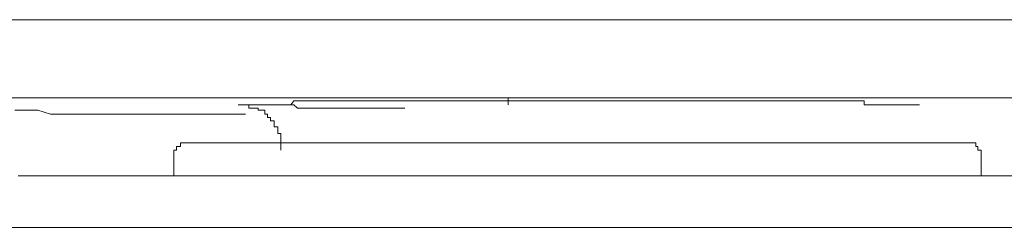
# Model space of a CAD drawing. Units: inches. Extents: x -1306 to 1860, y -1498 to 756.
# Drawn here: x -952 to -930, y -676 to -672 of the extents above; entities that cross this region are included whole.
import ezdxf

# ---------------------------------------------------------------- set-up
doc = ezdxf.new("R2010")
doc.units = ezdxf.units.IN
doc.header["$MEASUREMENT"] = 0
doc.layers.add('图层 1', color=7, linetype='Continuous')

msp = doc.modelspace()

# ---------------------------------------------------------------- linework, layer by layer
at = {"layer": '图层 1', "color": 7, "lineweight": 9}
for points in [[(-959.406, -671.537), (-953.988, -671.537), (-948.57, -671.537), (-943.226, -671.537), (-937.807, -671.537)], [(-937.807, -671.537), (-929.568, -671.537), (-925.387, -671.537), (-921.268, -671.537), (-917.136, -671.537), (-913.029, -671.624), (-908.922, -671.624), (-904.803, -671.624)], [(-938.03, -673.281), (-943.386, -673.281), (-948.78, -673.281), (-954.137, -673.281), (-959.555, -673.281)], [(-941.123, -673.43), (-941.123, -673.281)], [(-905.013, -673.281), (-909.132, -673.281), (-913.239, -673.281), (-917.359, -673.281), (-921.478, -673.281), (-925.598, -673.281), (-929.717, -673.281), (-938.03, -673.281)], [(-952.108, -673.553), (-951.811, -673.553), (-951.601, -673.553), (-951.316, -673.64), (-951.081, -673.64), (-950.809, -673.64), (-950.599, -673.64), (-950.314, -673.64), (-950.091, -673.64), (-949.794, -673.64), (-949.51, -673.64), (-949.275, -673.64), (-948.99, -673.64), (-948.941, -673.64), (-948.867, -673.64), (-948.78, -673.64), (-948.632, -673.64), (-948.508, -673.64), (-948.347, -673.64), (-948.285, -673.64), (-948.137, -673.64), (-947.988, -673.64), (-947.914, -673.64), (-947.778, -673.64), (-947.617, -673.64), (-947.494, -673.64), (-947.345, -673.64), (-947.271, -673.64), (-947.135, -673.64), (-946.974, -673.64)], [(-947.061, -673.43), (-946.974, -673.43), (-946.9, -673.43), (-946.9, -673.504), (-946.85, -673.504), (-946.764, -673.504), (-946.689, -673.504), (-946.689, -673.553), (-946.615, -673.553), (-946.541, -673.553), (-946.541, -673.64), (-946.479, -673.64), (-946.479, -673.714), (-946.417, -673.714), (-946.417, -673.789), (-946.331, -673.789), (-946.331, -673.863), (-946.331, -673.925), (-946.256, -673.925), (-946.256, -673.986), (-946.256, -674.073), (-946.182, -674.073), (-946.182, -674.147), (-946.182, -674.234), (-946.182, -674.283), (-946.182, -674.358), (-946.182, -674.444)], [(-943.424, -673.504), (-943.51, -673.504), (-943.597, -673.504), (-943.634, -673.504), (-943.72, -673.504), (-943.795, -673.504), (-943.869, -673.504), (-943.943, -673.504), (-944.03, -673.504), (-944.092, -673.504), (-944.153, -673.504), (-944.24, -673.504), (-944.314, -673.504), (-944.364, -673.504), (-944.45, -673.504), (-944.525, -673.504), (-944.586, -673.504), (-944.673, -673.504), (-944.735, -673.504), (-944.797, -673.504), (-944.883, -673.504), (-944.958, -673.504), (-945.044, -673.504), (-945.094, -673.504), (-945.168, -673.504), (-945.254, -673.504), (-945.316, -673.504), (-945.391, -673.504), (-945.477, -673.504), (-945.527, -673.504), (-945.601, -673.504), (-945.687, -673.504), (-945.737, -673.504), (-945.811, -673.504), (-945.898, -673.43), (-945.96, -673.43), (-946.046, -673.43), (-946.12, -673.43), (-946.182, -673.43), (-946.256, -673.43), (-946.331, -673.43), (-946.417, -673.43), (-946.479, -673.43), (-946.541, -673.43), (-946.615, -673.43), (-946.689, -673.43), (-946.764, -673.43), (-946.85, -673.43), (-946.9, -673.43)], [(-948.285, -674.283), (-948.347, -674.283), (-948.421, -674.283), (-948.421, -674.358), (-948.508, -674.358), (-948.508, -674.444), (-948.57, -674.444), (-948.57, -674.506), (-948.57, -674.593)], [(-948.285, -674.283), (-930.867, -674.283)], [(-930.583, -674.593), (-930.583, -674.506), (-930.583, -674.444), (-930.657, -674.444), (-930.657, -674.358), (-930.707, -674.358), (-930.707, -674.283), (-930.793, -674.283), (-930.867, -674.283)], [(-948.57, -674.593), (-948.57, -675.013)], [(-930.583, -675.013), (-930.583, -674.593)], [(-952.034, -675.013), (-948.57, -675.013), (-945.044, -675.013), (-941.494, -675.013), (-937.943, -675.013)], [(-937.943, -675.013), (-933.527, -675.013), (-929.061, -675.013), (-924.67, -675.013), (-920.179, -675.013), (-915.763, -675.013), (-911.285, -675.013), (-906.906, -675.013), (-902.403, -675.013)], [(-952.677, -676.04), (-952.615, -676.04), (-952.541, -676.04), (-952.541, -676.089), (-952.454, -676.089), (-952.405, -676.089), (-952.33, -676.089), (-952.244, -676.089), (-952.244, -676.164), (-952.182, -676.164), (-952.108, -676.164), (-952.034, -676.164), (-951.972, -676.164)], [(-937.882, -676.164), (-941.42, -676.164), (-944.958, -676.164), (-948.421, -676.164), (-951.972, -676.164)], [(-902.341, -676.25), (-906.745, -676.25), (-911.223, -676.25), (-915.639, -676.164), (-920.105, -676.164), (-924.509, -676.164), (-928.999, -676.164), (-933.403, -676.164), (-937.882, -676.164)]]:
    msp.add_lwpolyline(points, dxfattribs=at)
for points, knots in [([(-939.527, -673.343), (-939.527, -673.343), (-939.613, -673.343), (-939.613, -673.343), (-939.613, -673.343), (-939.688, -673.343), (-939.688, -673.343), (-939.688, -673.343), (-939.75, -673.343), (-939.75, -673.343), (-939.75, -673.343), (-939.836, -673.343), (-939.836, -673.343), (-939.836, -673.343), (-939.898, -673.343), (-939.898, -673.343), (-939.898, -673.343), (-939.96, -673.343), (-939.96, -673.343), (-939.96, -673.343), (-940.046, -673.343), (-940.046, -673.343), (-940.046, -673.343), (-940.121, -673.343), (-940.121, -673.343), (-940.121, -673.343), (-940.207, -673.343), (-940.207, -673.343), (-940.207, -673.343), (-940.257, -673.343), (-940.257, -673.343), (-940.257, -673.343), (-940.331, -673.343), (-940.331, -673.343), (-940.331, -673.343), (-940.418, -673.343), (-940.418, -673.343), (-940.418, -673.343), (-940.479, -673.343), (-940.479, -673.343), (-940.479, -673.343), (-940.541, -673.343), (-940.541, -673.343), (-940.541, -673.343), (-940.628, -673.343), (-940.628, -673.343), (-940.628, -673.343), (-940.69, -673.343), (-940.69, -673.343), (-940.69, -673.343), (-940.764, -673.343), (-940.764, -673.343), (-940.764, -673.343), (-940.85, -673.343), (-940.85, -673.343), (-940.85, -673.343), (-940.9, -673.343), (-940.9, -673.343), (-940.9, -673.343), (-940.974, -673.343), (-940.974, -673.343), (-940.974, -673.343), (-941.061, -673.343), (-941.061, -673.343), (-941.061, -673.343), (-941.123, -673.343), (-941.123, -673.343), (-941.123, -673.343), (-941.209, -673.343), (-941.209, -673.343), (-941.209, -673.343), (-941.271, -673.343), (-941.271, -673.343), (-941.271, -673.343), (-941.333, -673.343), (-941.333, -673.343), (-941.333, -673.343), (-941.42, -673.343), (-941.42, -673.343), (-941.42, -673.343), (-941.494, -673.343), (-941.494, -673.343), (-941.494, -673.343), (-941.543, -673.343), (-941.543, -673.343), (-941.543, -673.343), (-941.63, -673.343), (-941.63, -673.343), (-941.63, -673.343), (-941.704, -673.343), (-941.704, -673.343), (-941.704, -673.343), (-941.791, -673.343), (-941.791, -673.343), (-941.791, -673.343), (-941.853, -673.343), (-941.853, -673.343), (-941.853, -673.343), (-941.927, -673.343), (-941.927, -673.343), (-941.927, -673.343), (-942.001, -673.343), (-942.001, -673.343), (-942.001, -673.343), (-942.063, -673.343), (-942.063, -673.343), (-942.063, -673.343), (-942.137, -673.343), (-942.137, -673.343), (-942.137, -673.343), (-942.224, -673.343), (-942.224, -673.343), (-942.224, -673.343), (-942.273, -673.343), (-942.273, -673.343), (-942.273, -673.343), (-942.347, -673.343), (-942.347, -673.343), (-942.347, -673.343), (-942.434, -673.343), (-942.434, -673.343), (-942.434, -673.343), (-942.508, -673.343), (-942.508, -673.343), (-942.508, -673.343), (-942.57, -673.343), (-942.57, -673.343), (-942.57, -673.343), (-942.644, -673.343), (-942.644, -673.343), (-942.644, -673.343), (-942.718, -673.343), (-942.718, -673.343), (-942.718, -673.343), (-942.78, -673.343), (-942.78, -673.343), (-942.78, -673.343), (-942.867, -673.343), (-942.867, -673.343), (-942.867, -673.343), (-942.941, -673.343), (-942.941, -673.343), (-942.941, -673.343), (-942.991, -673.343), (-942.991, -673.343), (-942.991, -673.343), (-943.077, -673.343), (-943.077, -673.343), (-943.077, -673.343), (-943.151, -673.343), (-943.151, -673.343), (-943.151, -673.343), (-943.226, -673.343), (-943.226, -673.343), (-943.226, -673.343), (-943.3, -673.343), (-943.3, -673.343), (-943.3, -673.343), (-943.386, -673.343), (-943.386, -673.343), (-943.386, -673.343), (-943.424, -673.343), (-943.424, -673.343), (-943.424, -673.343), (-943.51, -673.343), (-943.51, -673.343), (-943.51, -673.343), (-943.597, -673.343), (-943.597, -673.343), (-943.597, -673.343), (-943.634, -673.343), (-943.634, -673.343), (-943.634, -673.343), (-943.72, -673.343), (-943.72, -673.343), (-943.72, -673.343), (-943.795, -673.343), (-943.795, -673.343), (-943.795, -673.343), (-943.869, -673.343), (-943.869, -673.343), (-943.869, -673.343), (-943.943, -673.343), (-943.943, -673.343), (-943.943, -673.343), (-944.03, -673.343), (-944.03, -673.343), (-944.03, -673.343), (-944.092, -673.343), (-944.092, -673.343), (-944.092, -673.343), (-944.153, -673.343), (-944.153, -673.343), (-944.153, -673.343), (-944.24, -673.343), (-944.24, -673.343), (-944.24, -673.343), (-944.314, -673.343), (-944.314, -673.343), (-944.314, -673.343), (-944.364, -673.343), (-944.364, -673.343), (-944.364, -673.343), (-944.45, -673.343), (-944.45, -673.343), (-944.45, -673.343), (-944.525, -673.343), (-944.525, -673.343), (-944.525, -673.343), (-944.586, -673.343), (-944.586, -673.343), (-944.586, -673.343), (-944.673, -673.343), (-944.673, -673.343), (-944.673, -673.343), (-944.735, -673.343), (-944.735, -673.343), (-944.735, -673.343), (-944.797, -673.343), (-944.797, -673.343), (-944.797, -673.343), (-944.883, -673.343), (-944.883, -673.343), (-944.883, -673.343), (-944.958, -673.343), (-944.958, -673.343), (-944.958, -673.343), (-945.044, -673.343), (-945.044, -673.343), (-945.044, -673.343), (-945.094, -673.343), (-945.094, -673.343), (-945.094, -673.343), (-945.168, -673.343), (-945.168, -673.343), (-945.168, -673.343), (-945.254, -673.343), (-945.254, -673.343), (-945.254, -673.343), (-945.316, -673.343), (-945.316, -673.343), (-945.316, -673.343), (-945.391, -673.343), (-945.391, -673.343), (-945.391, -673.343), (-945.477, -673.343), (-945.477, -673.343), (-945.477, -673.343), (-945.527, -673.343), (-945.527, -673.343), (-945.527, -673.343), (-945.601, -673.343), (-945.601, -673.343), (-945.601, -673.343), (-945.687, -673.343), (-945.687, -673.343), (-945.687, -673.343), (-945.737, -673.343), (-945.737, -673.343), (-945.737, -673.343), (-945.811, -673.343), (-945.811, -673.343), (-945.811, -673.343), (-945.898, -673.343), (-945.898, -673.343), (-945.898, -673.343), (-945.96, -673.43), (-945.96, -673.43), (-945.96, -673.43), (-946.046, -673.43), (-946.046, -673.43), (-946.046, -673.43), (-946.12, -673.43), (-946.12, -673.43), (-946.12, -673.43), (-946.182, -673.43), (-946.182, -673.43), (-946.182, -673.43), (-946.256, -673.43), (-946.256, -673.43), (-946.256, -673.43), (-946.331, -673.43), (-946.331, -673.43), (-946.331, -673.43), (-946.417, -673.43), (-946.417, -673.43), (-946.417, -673.43), (-946.479, -673.43), (-946.479, -673.43), (-946.479, -673.43), (-946.541, -673.43), (-946.541, -673.43), (-946.541, -673.43), (-946.615, -673.43), (-946.615, -673.43), (-946.615, -673.43), (-946.689, -673.43), (-946.689, -673.43), (-946.689, -673.43), (-946.764, -673.43), (-946.764, -673.43), (-946.764, -673.43), (-946.85, -673.43), (-946.85, -673.43), (-946.85, -673.43), (-946.9, -673.43), (-946.9, -673.43), (-946.9, -673.43), (-946.974, -673.43), (-946.974, -673.43), (-946.974, -673.43), (-947.061, -673.43), (-947.061, -673.43), (-947.061, -673.43), (-947.135, -673.43), (-947.135, -673.43), (-947.135, -673.43), (-947.061, -673.43), (-947.061, -673.43), (-947.061, -673.43), (-946.974, -673.43), (-946.974, -673.43), (-946.974, -673.43), (-946.9, -673.43), (-946.9, -673.43), (-946.9, -673.43), (-946.85, -673.43), (-946.85, -673.43), (-946.85, -673.43), (-946.764, -673.43), (-946.764, -673.43)], [0, 0, 0, 0, 1, 1, 1, 2, 2, 2, 3, 3, 3, 4, 4, 4, 5, 5, 5, 6, 6, 6, 7, 7, 7, 8, 8, 8, 9, 9, 9, 10, 10, 10, 11, 11, 11, 12, 12, 12, 13, 13, 13, 14, 14, 14, 15, 15, 15, 16, 16, 16, 17, 17, 17, 18, 18, 18, 19, 19, 19, 20, 20, 20, 21, 21, 21, 22, 22, 22, 23, 23, 23, 24, 24, 24, 25, 25, 25, 26, 26, 26, 27, 27, 27, 28, 28, 28, 29, 29, 29, 30, 30, 30, 31, 31, 31, 32, 32, 32, 33, 33, 33, 34, 34, 34, 35, 35, 35, 36, 36, 36, 37, 37, 37, 38, 38, 38, 39, 39, 39, 40, 40, 40, 41, 41, 41, 42, 42, 42, 43, 43, 43, 44, 44, 44, 45, 45, 45, 46, 46, 46, 47, 47, 47, 48, 48, 48, 49, 49, 49, 50, 50, 50, 51, 51, 51, 52, 52, 52, 53, 53, 53, 54, 54, 54, 55, 55, 55, 56, 56, 56, 57, 57, 57, 58, 58, 58, 59, 59, 59, 60, 60, 60, 61, 61, 61, 62, 62, 62, 63, 63, 63, 64, 64, 64, 65, 65, 65, 66, 66, 66, 67, 67, 67, 68, 68, 68, 69, 69, 69, 70, 70, 70, 71, 71, 71, 72, 72, 72, 73, 73, 73, 74, 74, 74, 75, 75, 75, 76, 76, 76, 77, 77, 77, 78, 78, 78, 79, 79, 79, 80, 80, 80, 81, 81, 81, 82, 82, 82, 83, 83, 83, 84, 84, 84, 85, 85, 85, 86, 86, 86, 87, 87, 87, 88, 88, 88, 89, 89, 89, 90, 90, 90, 91, 91, 91, 92, 92, 92, 93, 93, 93, 94, 94, 94, 95, 95, 95, 96, 96, 96, 97, 97, 97, 98, 98, 98, 99, 99, 99, 100, 100, 100, 101, 101, 101, 102, 102, 102, 103, 103, 103, 104, 104, 104, 105, 105, 105, 106, 106, 106, 107, 107, 107, 108, 108, 108, 109, 109, 109, 110, 110, 110, 110]), ([(-932.76, -673.43), (-932.76, -673.43), (-932.674, -673.43), (-932.674, -673.43), (-932.674, -673.43), (-932.599, -673.43), (-932.599, -673.43), (-932.599, -673.43), (-932.55, -673.43), (-932.55, -673.43), (-932.55, -673.43), (-932.463, -673.43), (-932.463, -673.43), (-932.463, -673.43), (-932.389, -673.43), (-932.389, -673.43), (-932.389, -673.43), (-932.327, -673.43), (-932.327, -673.43), (-932.327, -673.43), (-932.241, -673.43), (-932.241, -673.43), (-932.241, -673.43), (-932.166, -673.43), (-932.166, -673.43), (-932.166, -673.43), (-932.092, -673.43), (-932.092, -673.43), (-932.092, -673.43), (-932.03, -673.43), (-932.03, -673.43), (-932.03, -673.43), (-931.956, -673.43), (-931.956, -673.43), (-931.956, -673.43), (-932.03, -673.43), (-932.03, -673.43), (-932.03, -673.43), (-932.092, -673.43), (-932.092, -673.43), (-932.092, -673.43), (-932.166, -673.43), (-932.166, -673.43), (-932.166, -673.43), (-932.241, -673.43), (-932.241, -673.43), (-932.241, -673.43), (-932.327, -673.43), (-932.327, -673.43), (-932.327, -673.43), (-932.389, -673.43), (-932.389, -673.43), (-932.389, -673.43), (-932.463, -673.43), (-932.463, -673.43), (-932.463, -673.43), (-932.55, -673.43), (-932.55, -673.43), (-932.55, -673.43), (-932.599, -673.43), (-932.599, -673.43), (-932.599, -673.43), (-932.674, -673.43), (-932.674, -673.43), (-932.674, -673.43), (-932.76, -673.43), (-932.76, -673.43), (-932.76, -673.43), (-932.81, -673.43), (-932.81, -673.43), (-932.81, -673.43), (-932.884, -673.43), (-932.884, -673.43), (-932.884, -673.43), (-932.97, -673.43), (-932.97, -673.43), (-932.97, -673.43), (-933.032, -673.43), (-933.032, -673.43), (-933.032, -673.43), (-933.119, -673.43), (-933.119, -673.43), (-933.119, -673.43), (-933.193, -673.43), (-933.193, -673.43), (-933.193, -673.43), (-933.193, -673.343), (-933.193, -673.343), (-933.193, -673.343), (-933.243, -673.343), (-933.243, -673.343), (-933.243, -673.343), (-933.317, -673.343), (-933.317, -673.343), (-933.317, -673.343), (-933.403, -673.343), (-933.403, -673.343), (-933.403, -673.343), (-933.465, -673.343), (-933.465, -673.343), (-933.465, -673.343), (-933.527, -673.343), (-933.527, -673.343), (-933.527, -673.343), (-933.614, -673.343), (-933.614, -673.343), (-933.614, -673.343), (-933.688, -673.343), (-933.688, -673.343), (-933.688, -673.343), (-933.762, -673.343), (-933.762, -673.343), (-933.762, -673.343), (-933.836, -673.343), (-933.836, -673.343), (-933.836, -673.343), (-933.898, -673.343), (-933.898, -673.343), (-933.898, -673.343), (-933.972, -673.343), (-933.972, -673.343), (-933.972, -673.343), (-934.047, -673.343), (-934.047, -673.343), (-934.047, -673.343), (-934.133, -673.343), (-934.133, -673.343), (-934.133, -673.343), (-934.195, -673.343), (-934.195, -673.343), (-934.195, -673.343), (-934.257, -673.343), (-934.257, -673.343), (-934.257, -673.343), (-934.344, -673.343), (-934.344, -673.343), (-934.344, -673.343), (-934.405, -673.343), (-934.405, -673.343), (-934.405, -673.343), (-934.48, -673.343), (-934.48, -673.343), (-934.48, -673.343), (-934.566, -673.343), (-934.566, -673.343), (-934.566, -673.343), (-934.64, -673.343), (-934.64, -673.343), (-934.64, -673.343), (-934.69, -673.343), (-934.69, -673.343), (-934.69, -673.343), (-934.777, -673.343), (-934.777, -673.343), (-934.777, -673.343), (-934.851, -673.343), (-934.851, -673.343), (-934.851, -673.343), (-934.9, -673.343), (-934.9, -673.343), (-934.9, -673.343), (-934.987, -673.343), (-934.987, -673.343), (-934.987, -673.343), (-935.061, -673.343), (-935.061, -673.343), (-935.061, -673.343), (-935.123, -673.343), (-935.123, -673.343), (-935.123, -673.343), (-935.209, -673.343), (-935.209, -673.343), (-935.209, -673.343), (-935.284, -673.343), (-935.284, -673.343), (-935.284, -673.343), (-935.333, -673.343), (-935.333, -673.343), (-935.333, -673.343), (-935.42, -673.343), (-935.42, -673.343), (-935.42, -673.343), (-935.494, -673.343), (-935.494, -673.343), (-935.494, -673.343), (-935.568, -673.343), (-935.568, -673.343), (-935.568, -673.343), (-935.642, -673.343), (-935.642, -673.343), (-935.642, -673.343), (-935.704, -673.343), (-935.704, -673.343), (-935.704, -673.343), (-935.791, -673.343), (-935.791, -673.343), (-935.791, -673.343), (-935.853, -673.343), (-935.853, -673.343), (-935.853, -673.343), (-935.939, -673.343), (-935.939, -673.343), (-935.939, -673.343), (-936.014, -673.343), (-936.014, -673.343), (-936.014, -673.343), (-936.063, -673.343), (-936.063, -673.343), (-936.063, -673.343), (-936.137, -673.343), (-936.137, -673.343), (-936.137, -673.343), (-936.224, -673.343), (-936.224, -673.343), (-936.224, -673.343), (-936.286, -673.343), (-936.286, -673.343), (-936.286, -673.343), (-936.348, -673.343), (-936.348, -673.343), (-936.348, -673.343), (-936.434, -673.343), (-936.434, -673.343), (-936.434, -673.343), (-936.496, -673.343), (-936.496, -673.343), (-936.496, -673.343), (-936.583, -673.343), (-936.583, -673.343), (-936.583, -673.343), (-936.657, -673.343), (-936.657, -673.343), (-936.657, -673.343), (-936.743, -673.343), (-936.743, -673.343), (-936.743, -673.343), (-936.793, -673.343), (-936.793, -673.343), (-936.793, -673.343), (-936.867, -673.343), (-936.867, -673.343), (-936.867, -673.343), (-936.954, -673.343), (-936.954, -673.343), (-936.954, -673.343), (-937.003, -673.343), (-937.003, -673.343), (-937.003, -673.343), (-937.077, -673.343), (-937.077, -673.343), (-937.077, -673.343), (-937.164, -673.343), (-937.164, -673.343), (-937.164, -673.343), (-937.226, -673.343), (-937.226, -673.343), (-937.226, -673.343), (-937.3, -673.343), (-937.3, -673.343), (-937.3, -673.343), (-937.387, -673.343), (-937.387, -673.343), (-937.387, -673.343), (-937.436, -673.343), (-937.436, -673.343), (-937.436, -673.343), (-937.51, -673.343), (-937.51, -673.343), (-937.51, -673.343), (-937.597, -673.343), (-937.597, -673.343), (-937.597, -673.343), (-937.671, -673.343), (-937.671, -673.343), (-937.671, -673.343), (-937.745, -673.343), (-937.745, -673.343), (-937.745, -673.343), (-937.807, -673.343), (-937.807, -673.343), (-937.807, -673.343), (-937.882, -673.343), (-937.882, -673.343), (-937.882, -673.343), (-937.943, -673.343), (-937.943, -673.343), (-937.943, -673.343), (-938.03, -673.343), (-938.03, -673.343), (-938.03, -673.343), (-938.104, -673.343), (-938.104, -673.343), (-938.104, -673.343), (-938.154, -673.343), (-938.154, -673.343), (-938.154, -673.343), (-938.24, -673.343), (-938.24, -673.343), (-938.24, -673.343), (-938.315, -673.343), (-938.315, -673.343), (-938.315, -673.343), (-938.389, -673.343), (-938.389, -673.343), (-938.389, -673.343), (-938.451, -673.343), (-938.451, -673.343), (-938.451, -673.343), (-938.525, -673.343), (-938.525, -673.343), (-938.525, -673.343), (-938.599, -673.343), (-938.599, -673.343), (-938.599, -673.343), (-938.673, -673.343), (-938.673, -673.343), (-938.673, -673.343), (-938.76, -673.343), (-938.76, -673.343), (-938.76, -673.343), (-938.809, -673.343), (-938.809, -673.343), (-938.809, -673.343), (-938.884, -673.343), (-938.884, -673.343), (-938.884, -673.343), (-938.97, -673.343), (-938.97, -673.343), (-938.97, -673.343), (-939.032, -673.343), (-939.032, -673.343), (-939.032, -673.343), (-939.106, -673.343), (-939.106, -673.343), (-939.106, -673.343), (-939.168, -673.343), (-939.168, -673.343), (-939.168, -673.343), (-939.255, -673.343), (-939.255, -673.343), (-939.255, -673.343), (-939.317, -673.343), (-939.317, -673.343), (-939.317, -673.343), (-939.403, -673.343), (-939.403, -673.343), (-939.403, -673.343), (-939.477, -673.343), (-939.477, -673.343), (-939.477, -673.343), (-939.527, -673.343), (-939.527, -673.343)], [0, 0, 0, 0, 1, 1, 1, 2, 2, 2, 3, 3, 3, 4, 4, 4, 5, 5, 5, 6, 6, 6, 7, 7, 7, 8, 8, 8, 9, 9, 9, 10, 10, 10, 11, 11, 11, 12, 12, 12, 13, 13, 13, 14, 14, 14, 15, 15, 15, 16, 16, 16, 17, 17, 17, 18, 18, 18, 19, 19, 19, 20, 20, 20, 21, 21, 21, 22, 22, 22, 23, 23, 23, 24, 24, 24, 25, 25, 25, 26, 26, 26, 27, 27, 27, 28, 28, 28, 29, 29, 29, 30, 30, 30, 31, 31, 31, 32, 32, 32, 33, 33, 33, 34, 34, 34, 35, 35, 35, 36, 36, 36, 37, 37, 37, 38, 38, 38, 39, 39, 39, 40, 40, 40, 41, 41, 41, 42, 42, 42, 43, 43, 43, 44, 44, 44, 45, 45, 45, 46, 46, 46, 47, 47, 47, 48, 48, 48, 49, 49, 49, 50, 50, 50, 51, 51, 51, 52, 52, 52, 53, 53, 53, 54, 54, 54, 55, 55, 55, 56, 56, 56, 57, 57, 57, 58, 58, 58, 59, 59, 59, 60, 60, 60, 61, 61, 61, 62, 62, 62, 63, 63, 63, 64, 64, 64, 65, 65, 65, 66, 66, 66, 67, 67, 67, 68, 68, 68, 69, 69, 69, 70, 70, 70, 71, 71, 71, 72, 72, 72, 73, 73, 73, 74, 74, 74, 75, 75, 75, 76, 76, 76, 77, 77, 77, 78, 78, 78, 79, 79, 79, 80, 80, 80, 81, 81, 81, 82, 82, 82, 83, 83, 83, 84, 84, 84, 85, 85, 85, 86, 86, 86, 87, 87, 87, 88, 88, 88, 89, 89, 89, 90, 90, 90, 91, 91, 91, 92, 92, 92, 93, 93, 93, 94, 94, 94, 95, 95, 95, 96, 96, 96, 97, 97, 97, 98, 98, 98, 99, 99, 99, 100, 100, 100, 101, 101, 101, 102, 102, 102, 103, 103, 103, 104, 104, 104, 105, 105, 105, 106, 106, 106, 107, 107, 107, 108, 108, 108, 109, 109, 109, 110, 110, 110, 111, 111, 111, 112, 112, 112, 113, 113, 113, 114, 114, 114, 115, 115, 115, 116, 116, 116, 117, 117, 117, 117])]:
    msp.add_open_spline(points, degree=3, knots=knots, dxfattribs=at)

doc.saveas('drawing.dxf')
